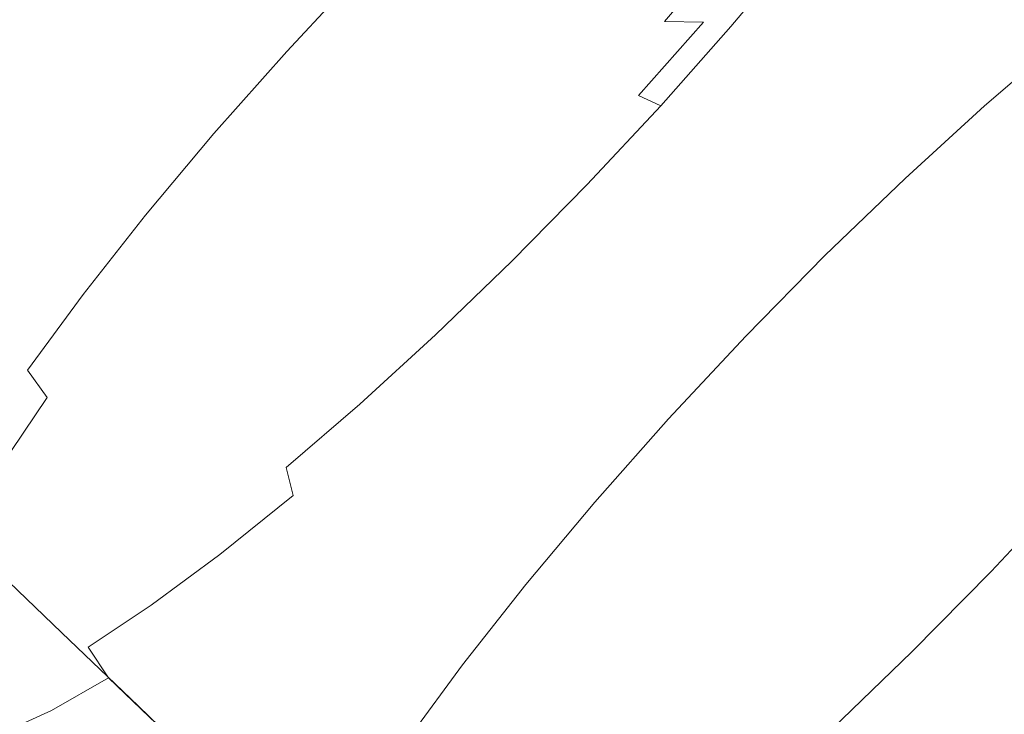
# Model space of a CAD drawing. Extents: x -3 to 1397, y -1348 to 52.
# Drawn here: x 869 to 910, y -855 to -826 of the extents above; entities that cross this region are included whole.
import ezdxf

# ---------------------------------------------------------------- set-up
doc = ezdxf.new("R2010")
doc.units = 0
doc.header["$LTSCALE"] = 500
doc.header["$MEASUREMENT"] = 0
doc.layers.add('MIA_CERAMIKA', color=7, linetype='Continuous')
doc.layers.add('MIA_CHROM', color=7, linetype='Continuous')

msp = doc.modelspace()

# ---------------------------------------------------------------- linework, layer by layer
at = {"layer": 'MIA_CERAMIKA', "lineweight": 0, "invisible_edges": 15}
for points in [[(870.703, -796.735, 53.123), (881.774, -788.142, 53.123), (923.563, -825.389, 53.242), (912.858, -836.878, 53.242)], [(859.035, -805.679, 53.123), (870.703, -796.735, 53.123), (912.858, -836.878, 53.242), (901.556, -848.654, 53.242)], [(887.426, -831.933, 499.656), (911.528, -805.221, 499.656), (901.794, -797.528, 458.892), (878.487, -823.356, 458.892)], [(894.367, -838.536, 527.496), (919.251, -811.031, 527.662), (911.528, -805.221, 499.656), (887.426, -831.933, 499.656)], [(859.035, -805.679, 53.123), (901.556, -848.654, 53.242), (890.107, -860.276, 53.242), (850.399, -817.621, 53.123)], [(894.367, -838.536, 527.496), (900.051, -843.747, 546.613), (926.009, -815.273, 547.278), (919.251, -811.031, 527.662)], [(866.81, -812.222, 401.005), (844.03, -836.755, 401.005), (854.563, -849.124, 458.892), (878.487, -823.356, 458.892)], [(900.051, -843.747, 546.613), (904.988, -847.934, 560.6), (930.832, -819.729, 561.656), (926.009, -815.273, 547.278)], [(850.399, -817.621, 53.123), (890.107, -860.276, 53.242), (878.961, -871.302, 53.242), (842.122, -828.964, 53.123)], [(909.691, -851.468, 573.049), (932.747, -826.175, 573.946), (930.832, -819.729, 561.656), (904.988, -847.934, 560.6)], [(887.426, -831.933, 499.656), (878.487, -823.356, 458.892), (854.563, -849.124, 458.892), (862.685, -858.583, 499.656)], [(913.993, -854.449, 583.937), (933.714, -832.565, 584.466), (932.747, -826.175, 573.946), (909.691, -851.468, 573.049)], [(831.533, -836.115, 53.123), (842.122, -828.964, 53.123), (878.961, -871.302, 53.242), (868.567, -881.29, 53.242)], [(894.367, -838.536, 527.496), (887.426, -831.933, 499.656), (862.685, -858.583, 499.656), (868.977, -866.095, 527.662)], [(901.556, -848.654, 53.242), (912.858, -836.878, 53.242), (944.711, -867.274, 53.478), (932.446, -880.065, 53.478)], [(894.367, -838.536, 527.496), (868.977, -866.095, 527.662), (874.017, -872.621, 547.278), (900.051, -843.747, 546.613)], [(900.051, -843.747, 546.613), (874.017, -872.621, 547.278), (879.487, -876.813, 561.656), (904.988, -847.934, 560.6)], [(909.691, -851.468, 573.049), (904.988, -847.934, 560.6), (879.487, -876.813, 561.656), (887.069, -877.325, 573.946)], [(901.556, -848.654, 53.242), (932.446, -880.065, 53.478), (920.012, -892.676, 53.478), (890.107, -860.276, 53.242)], [(913.993, -854.449, 583.937), (909.691, -851.468, 573.049), (887.069, -877.325, 573.946), (894.615, -876.647, 584.466)], [(913.993, -854.449, 583.937), (894.615, -876.647, 584.466), (899.981, -877.271, 593.532), (917.728, -856.975, 593.242)]]:
    msp.add_3dface(points, dxfattribs=at)
at = {"layer": 'MIA_CHROM', "lineweight": 0}
for points, invisible_edges in [([(911.538, -820.756, 510.416), (915.4, -824.456, 509.425), (912.309, -826.936, 507.033), (908.446, -823.236, 508.025)], 13), ([(886.364, -827.132, 540.074), (891.045, -822.839, 541.602), (892.222, -821.173, 540.053), (890.564, -822.378, 538.517)], 9), ([(887.424, -821.612, 506.766), (889.128, -823.244, 506.329), (885.818, -826.61, 506.042), (884.115, -824.978, 506.479)], 15), ([(886.364, -827.132, 540.074), (890.564, -822.378, 538.517), (890.856, -821.415, 536.259), (888.972, -823.205, 535.845)], 15), ([(898.252, -825.557, 505.688), (894.91, -828.783, 504.845), (891.695, -825.703, 505.67), (895.037, -822.478, 506.513)], 15), ([(886.364, -827.132, 540.074), (890.287, -824.464, 544.273), (892.039, -822.549, 543.848), (891.045, -822.839, 541.602)], 11), ([(898.252, -825.557, 505.688), (901.567, -822.526, 507.066), (905.214, -826.019, 506.13), (901.898, -829.05, 504.752)], 15), ([(907.821, -828.516, 568.589), (910.462, -825.167, 566.694), (907.895, -822.708, 567.353), (905.254, -826.057, 569.247)], 15), ([(891.695, -825.703, 505.67), (888.386, -829.069, 505.383), (885.818, -826.61, 506.042), (889.128, -823.244, 506.329)], 15), ([(886.364, -827.132, 540.074), (888.972, -823.205, 535.845), (888.307, -823.208, 533.482), (886.697, -825.099, 534.302)], 15), ([(895.725, -826.202, 564.135), (897.355, -826.23, 567.814), (899.899, -823.194, 566.599), (897.929, -823.573, 563.083)], 15), ([(898.496, -826.404, 569.98), (901.245, -823.123, 568.667), (899.899, -823.194, 566.599), (897.355, -826.23, 567.814)], 15), ([(899.486, -826.893, 570.955), (902.338, -823.49, 569.593), (901.245, -823.123, 568.667), (898.496, -826.404, 569.98)], 11), ([(905.214, -826.019, 506.13), (908.446, -823.236, 508.025), (912.309, -826.936, 507.033), (909.077, -829.719, 505.139)], 11), ([(879.95, -827.447, 507.419), (879.661, -826.938, 508.724), (882.729, -823.65, 508.451), (883.132, -824.037, 507.135)], 11), ([(879.661, -826.938, 508.724), (879.922, -826.725, 511.119), (882.762, -823.682, 510.866), (882.729, -823.65, 508.451)], 15), ([(880.63, -826.63, 515.041), (883.089, -823.995, 514.822), (882.762, -823.682, 510.866), (879.922, -826.725, 511.119)], 15), ([(893.829, -826.282, 559.551), (895.725, -826.202, 564.135), (897.929, -823.573, 563.083), (895.678, -824.119, 558.79)], 9), ([(899.486, -826.893, 570.955), (900.664, -827.868, 571.062), (903.55, -824.425, 569.684), (902.338, -823.49, 569.593)], 15), ([(879.95, -827.447, 507.419), (883.132, -824.037, 507.135), (884.115, -824.978, 506.479), (880.895, -828.429, 506.766)], 14), ([(881.621, -826.603, 519.751), (883.584, -824.47, 519.467), (883.089, -823.995, 514.822), (880.63, -826.63, 515.041)], 15), ([(893.829, -826.282, 559.551), (895.678, -824.119, 558.79), (893.492, -824.691, 554.391), (891.887, -826.433, 554.67)], 15), ([(881.621, -826.603, 519.751), (882.734, -826.592, 524.512), (884.124, -824.986, 523.951), (883.584, -824.47, 519.467)], 15), ([(886.364, -827.132, 540.074), (888.493, -826.819, 545.816), (890.357, -825.172, 546.625), (890.287, -824.464, 544.273)], 15), ([(900.664, -827.868, 571.062), (902.368, -829.5, 570.625), (905.254, -826.057, 569.247), (903.55, -824.425, 569.684)], 15), ([(885.258, -826.073, 532.465), (885.59, -824.75, 528.894), (884.555, -825.4, 527.274), (883.951, -826.461, 528.894)], 15), ([(891.887, -826.433, 554.67), (893.492, -824.691, 554.391), (891.632, -825.104, 550.224), (890.056, -826.624, 549.942)], 15), ([(880.895, -828.429, 506.766), (884.115, -824.978, 506.479), (885.818, -826.61, 506.042), (882.598, -830.061, 506.329)], 15), ([(882.734, -826.592, 524.512), (883.951, -826.461, 528.894), (884.555, -825.4, 527.274), (884.124, -824.986, 523.951)], 15), ([(886.364, -827.132, 540.074), (886.697, -825.099, 534.302), (885.258, -826.073, 532.465), (884.347, -827.552, 534.302)], 15), ([(888.493, -826.819, 545.816), (890.056, -826.624, 549.942), (891.632, -825.104, 550.224), (890.357, -825.172, 546.625)], 15), ([(911.036, -831.595, 567.764), (913.677, -828.246, 565.869), (910.462, -825.167, 566.694), (907.821, -828.516, 568.589)], 15), ([(894.91, -828.783, 504.845), (891.601, -832.148, 504.558), (888.386, -829.069, 505.383), (891.695, -825.703, 505.67)], 15), ([(898.252, -825.557, 505.688), (901.898, -829.05, 504.752), (898.557, -832.276, 503.91), (894.91, -828.783, 504.845)], 15), ([(884.347, -827.552, 534.302), (885.258, -826.073, 532.465), (883.951, -826.461, 528.894), (882.926, -827.884, 530.14)], 15), ([(901.898, -829.05, 504.752), (905.214, -826.019, 506.13), (909.077, -829.719, 505.139), (905.761, -832.75, 503.761)], 11), ([(904.935, -831.959, 569.967), (907.821, -828.516, 568.589), (905.254, -826.057, 569.247), (902.368, -829.5, 570.625)], 15), ([(879.726, -828.775, 520.384), (881.33, -828.299, 525.351), (882.734, -826.592, 524.512), (881.621, -826.603, 519.751)], 15), ([(881.33, -828.299, 525.351), (882.926, -827.884, 530.14), (883.951, -826.461, 528.894), (882.734, -826.592, 524.512)], 15), ([(891.887, -826.433, 554.67), (890.056, -826.624, 549.942), (889.066, -828.08, 551.179), (890.503, -828.159, 555.504)], 15), ([(893.829, -826.282, 559.551), (891.887, -826.433, 554.67), (890.503, -828.159, 555.504), (891.938, -828.458, 560.182)], 15), ([(893.829, -826.282, 559.551), (891.938, -828.458, 560.182), (893.375, -828.857, 564.778), (895.725, -826.202, 564.135)], 15), ([(895.725, -826.202, 564.135), (893.375, -828.857, 564.778), (894.64, -829.296, 568.557), (897.355, -826.23, 567.814)], 7), ([(898.496, -826.404, 569.98), (897.355, -826.23, 567.814), (894.64, -829.296, 568.557), (895.562, -829.716, 570.782)], 9), ([(899.486, -826.893, 570.955), (898.496, -826.404, 569.98), (895.562, -829.716, 570.782), (896.444, -830.329, 571.787)], 13), ([(876.728, -830.251, 509.527), (877.207, -829.791, 511.862), (879.922, -826.725, 511.119), (879.661, -826.938, 508.724)], 15), ([(876.908, -830.883, 508.251), (876.728, -830.251, 509.527), (879.661, -826.938, 508.724), (879.95, -827.447, 507.419)], 15), ([(878.279, -829.285, 515.684), (880.63, -826.63, 515.041), (879.922, -826.725, 511.119), (877.207, -829.791, 511.862)], 15), ([(879.726, -828.775, 520.384), (881.621, -826.603, 519.751), (880.63, -826.63, 515.041), (878.279, -829.285, 515.684)], 15), ([(885.166, -832.52, 505.67), (882.598, -830.061, 506.329), (885.818, -826.61, 506.042), (888.386, -829.069, 505.383)], 15), ([(886.364, -827.132, 540.074), (886.143, -829.273, 545.816), (887.626, -828.341, 547.642), (888.493, -826.819, 545.816)], 15), ([(888.493, -826.819, 545.816), (887.626, -828.341, 547.642), (889.066, -828.08, 551.179), (890.056, -826.624, 549.942)], 15), ([(899.486, -826.893, 570.955), (896.444, -830.329, 571.787), (897.586, -831.345, 571.905), (900.664, -827.868, 571.062)], 15), ([(886.364, -827.132, 540.074), (881.795, -831.533, 538.517), (880.663, -833.241, 540.053), (882.276, -831.994, 541.602)], 15), ([(886.364, -827.132, 540.074), (882.553, -829.907, 535.845), (880.845, -831.866, 536.259), (881.795, -831.533, 538.517)], 15), ([(886.364, -827.132, 540.074), (882.276, -831.994, 541.602), (882.029, -833, 543.848), (883.867, -831.167, 544.273)], 15), ([(886.364, -827.132, 540.074), (884.347, -827.552, 534.302), (882.527, -829.242, 533.482), (882.553, -829.907, 535.845)], 15), ([(886.364, -827.132, 540.074), (883.867, -831.167, 544.273), (884.578, -831.206, 546.625), (886.143, -829.273, 545.816)], 15), ([(876.908, -830.883, 508.251), (879.95, -827.447, 507.419), (880.895, -828.429, 506.766), (877.816, -831.906, 507.609)], 14), ([(884.347, -827.552, 534.302), (882.926, -827.884, 530.14), (881.385, -829.438, 529.849), (882.527, -829.242, 533.482)], 15), ([(881.33, -828.299, 525.351), (879.744, -830.061, 525.625), (881.385, -829.438, 529.849), (882.926, -827.884, 530.14)], 15), ([(887.626, -828.341, 547.642), (887.428, -829.791, 551.179), (888.534, -829.211, 552.78), (889.066, -828.08, 551.179)], 15), ([(890.503, -828.159, 555.504), (889.066, -828.08, 551.179), (888.534, -829.211, 552.78), (889.132, -829.784, 556.06)], 15), ([(891.938, -828.458, 560.182), (890.503, -828.159, 555.504), (889.132, -829.784, 556.06), (889.98, -830.596, 560.465)], 15), ([(900.664, -827.868, 571.062), (897.586, -831.345, 571.905), (899.289, -832.977, 571.467), (902.368, -829.5, 570.625)], 15), ([(877.816, -831.906, 507.609), (880.895, -828.429, 506.766), (882.598, -830.061, 506.329), (879.52, -833.538, 507.171)], 15), ([(879.726, -828.775, 520.384), (877.881, -830.943, 521.143), (879.744, -830.061, 525.625), (881.33, -828.299, 525.351)], 15), ([(886.143, -829.273, 545.816), (886.015, -830.843, 549.942), (887.428, -829.791, 551.179), (887.626, -828.341, 547.642)], 15), ([(891.938, -828.458, 560.182), (889.98, -830.596, 560.465), (890.916, -831.492, 564.998), (893.375, -828.857, 564.778)], 15), ([(908.15, -835.038, 569.142), (911.036, -831.595, 567.764), (907.821, -828.516, 568.589), (904.935, -831.959, 569.967)], 15), ([(879.726, -828.775, 520.384), (878.279, -829.285, 515.684), (876.076, -831.914, 516.736), (877.881, -830.943, 521.143)], 15), ([(893.375, -828.857, 564.778), (890.916, -831.492, 564.998), (891.801, -832.34, 568.81), (894.64, -829.296, 568.557)], 15), ([(894.91, -828.783, 504.845), (898.557, -832.276, 503.91), (895.247, -835.641, 503.623), (891.601, -832.148, 504.558)], 15), ([(901.898, -829.05, 504.752), (905.761, -832.75, 503.761), (902.419, -835.976, 502.919), (898.557, -832.276, 503.91)], 13), ([(878.279, -829.285, 515.684), (877.207, -829.791, 511.862), (874.663, -832.827, 513.077), (876.076, -831.914, 516.736)], 15), ([(879.744, -830.061, 525.625), (878.345, -831.69, 526.102), (879.965, -830.725, 528.983), (881.385, -829.438, 529.849)], 15), ([(882.553, -829.907, 535.845), (882.527, -829.242, 533.482), (880.134, -831.08, 530.924), (879.84, -831.934, 532.793)], 15), ([(882.527, -829.242, 533.482), (881.385, -829.438, 529.849), (879.965, -830.725, 528.983), (880.134, -831.08, 530.924)], 15), ([(886.143, -829.273, 545.816), (884.578, -831.206, 546.625), (884.564, -832.482, 550.224), (886.015, -830.843, 549.942)], 15), ([(888.381, -835.599, 504.845), (885.166, -832.52, 505.67), (888.386, -829.069, 505.383), (891.601, -832.148, 504.558)], 15), ([(887.568, -831.223, 555.504), (889.132, -829.784, 556.06), (888.534, -829.211, 552.78), (887.428, -829.791, 551.179)], 15), ([(895.562, -829.716, 570.782), (894.64, -829.296, 568.557), (891.801, -832.34, 568.81), (892.495, -833.005, 571.056)], 15), ([(876.728, -830.251, 509.527), (873.978, -833.531, 510.839), (874.663, -832.827, 513.077), (877.207, -829.791, 511.862)], 15), ([(885.904, -832.68, 554.67), (887.568, -831.223, 555.504), (887.428, -829.791, 551.179), (886.015, -830.843, 549.942)], 15), ([(887.928, -832.644, 560.182), (889.98, -830.596, 560.465), (889.132, -829.784, 556.06), (887.568, -831.223, 555.504)], 15), ([(896.444, -830.329, 571.787), (895.562, -829.716, 570.782), (892.495, -833.005, 571.056), (893.262, -833.739, 572.071)], 13), ([(904.935, -831.959, 569.967), (902.368, -829.5, 570.625), (899.289, -832.977, 571.467), (901.856, -835.436, 570.809)], 15), ([(876.908, -830.883, 508.251), (874.056, -834.286, 509.613), (873.978, -833.531, 510.839), (876.728, -830.251, 509.527)], 15), ([(877.881, -830.943, 521.143), (876.206, -833.03, 522.213), (878.345, -831.69, 526.102), (879.744, -830.061, 525.625)], 15), ([(882.553, -829.907, 535.845), (879.84, -831.934, 532.793), (878.554, -833.545, 533.534), (880.845, -831.866, 536.259)], 15), ([(882.087, -835.997, 506.513), (879.52, -833.538, 507.171), (882.598, -830.061, 506.329), (885.166, -832.52, 505.67)], 15), ([(887.928, -832.644, 560.182), (888.389, -834.062, 564.778), (890.916, -831.492, 564.998), (889.98, -830.596, 560.465)], 15), ([(896.444, -830.329, 571.787), (893.262, -833.739, 572.071), (894.365, -834.797, 572.192), (897.586, -831.345, 571.905)], 15), ([(876.908, -830.883, 508.251), (877.816, -831.906, 507.609), (874.93, -835.349, 508.987), (874.056, -834.286, 509.613)], 7), ([(877.881, -830.943, 521.143), (876.076, -831.914, 516.736), (874.059, -834.472, 518.183), (876.206, -833.03, 522.213)], 15), ([(876.761, -834.296, 529.279), (879.84, -831.934, 532.793), (880.134, -831.08, 530.924), (877.503, -833.002, 527.552)], 15), ([(877.503, -833.002, 527.552), (880.134, -831.08, 530.924), (879.965, -830.725, 528.983), (878.345, -831.69, 526.102)], 15), ([(885.904, -832.68, 554.67), (886.015, -830.843, 549.942), (884.564, -832.482, 550.224), (884.231, -834.359, 554.391)], 15), ([(883.867, -831.167, 544.273), (882.029, -833, 543.848), (880.583, -835.488, 546.539), (882.101, -834.1, 547.289)], 15), ([(883.867, -831.167, 544.273), (882.101, -834.1, 547.289), (882.977, -833.803, 549.148), (884.578, -831.206, 546.625)], 15), ([(884.578, -831.206, 546.625), (882.977, -833.803, 549.148), (883.411, -834.026, 551.072), (884.564, -832.482, 550.224)], 15), ([(885.836, -834.627, 559.551), (887.928, -832.644, 560.182), (887.568, -831.223, 555.504), (885.904, -832.68, 554.67)], 15), ([(888.389, -834.062, 564.778), (888.882, -835.307, 568.557), (891.801, -832.34, 568.81), (890.916, -831.492, 564.998)], 15), ([(897.586, -831.345, 571.905), (894.365, -834.797, 572.192), (896.069, -836.428, 571.755), (899.289, -832.977, 571.467)], 15), ([(876.076, -831.914, 516.736), (874.663, -832.827, 513.077), (872.334, -835.78, 514.747), (874.059, -834.472, 518.183)], 15), ([(874.819, -834.961, 523.776), (877.503, -833.002, 527.552), (878.345, -831.69, 526.102), (876.206, -833.03, 522.213)], 15), ([(877.816, -831.906, 507.609), (879.52, -833.538, 507.171), (876.634, -836.981, 508.549), (874.93, -835.349, 508.987)], 15), ([(876.761, -834.296, 529.279), (875.662, -835.874, 530.592), (878.554, -833.545, 533.534), (879.84, -831.934, 532.793)], 15), ([(880.845, -831.866, 536.259), (878.554, -833.545, 533.534), (877.138, -835.135, 533.651), (878.025, -834.678, 535.397)], 15), ([(881.795, -831.533, 538.517), (878.536, -834.73, 537.388), (877.854, -835.97, 538.961), (880.663, -833.241, 540.053)], 15), ([(881.795, -831.533, 538.517), (880.845, -831.866, 536.259), (878.025, -834.678, 535.397), (878.536, -834.73, 537.388)], 15), ([(908.15, -835.038, 569.142), (911.797, -838.531, 568.206), (914.683, -835.088, 566.828), (911.036, -831.595, 567.764)], 15), ([(882.276, -831.994, 541.602), (880.663, -833.241, 540.053), (878.19, -836.292, 541.112), (879.364, -835.523, 542.694)], 15), ([(882.276, -831.994, 541.602), (879.364, -835.523, 542.694), (879.473, -836.065, 544.676), (882.029, -833, 543.848)], 15), ([(888.381, -835.599, 504.845), (891.601, -832.148, 504.558), (895.247, -835.641, 503.623), (892.027, -839.093, 503.91)], 15), ([(889.342, -836.211, 570.782), (892.495, -833.005, 571.056), (891.801, -832.34, 568.81), (888.882, -835.307, 568.557)], 15), ([(898.557, -832.276, 503.91), (902.419, -835.976, 502.919), (899.11, -839.341, 502.632), (895.247, -835.641, 503.623)], 13), ([(908.15, -835.038, 569.142), (904.935, -831.959, 569.967), (901.856, -835.436, 570.809), (905.071, -838.516, 569.984)], 15), ([(885.302, -839.077, 505.688), (882.087, -835.997, 506.513), (885.166, -832.52, 505.67), (888.381, -835.599, 504.845)], 15), ([(884.231, -834.359, 554.391), (884.564, -832.482, 550.224), (883.411, -834.026, 551.072), (882.683, -835.845, 553.909)], 15), ([(885.836, -834.627, 559.551), (885.904, -832.68, 554.67), (884.231, -834.359, 554.391), (883.754, -836.568, 558.79)], 15), ([(885.836, -834.627, 559.551), (885.837, -836.525, 564.135), (888.389, -834.062, 564.778), (887.928, -832.644, 560.182)], 15), ([(873.978, -833.531, 510.839), (871.462, -836.722, 512.644), (872.334, -835.78, 514.747), (874.663, -832.827, 513.077)], 15), ([(874.819, -834.961, 523.776), (876.206, -833.03, 522.213), (874.059, -834.472, 518.183), (872.268, -836.911, 520.009)], 15), ([(873.622, -836.786, 525.631), (876.761, -834.296, 529.279), (877.503, -833.002, 527.552), (874.819, -834.961, 523.776)], 15), ([(882.029, -833, 543.848), (879.473, -836.065, 544.676), (879.127, -837.04, 546.404), (880.583, -835.488, 546.539)], 15), ([(889.991, -837.065, 571.787), (893.262, -833.739, 572.071), (892.495, -833.005, 571.056), (889.342, -836.211, 570.782)], 11), ([(901.856, -835.436, 570.809), (899.289, -832.977, 571.467), (896.069, -836.428, 571.755), (898.636, -838.888, 571.096)], 15), ([(874.056, -834.286, 509.613), (871.446, -837.595, 511.485), (871.462, -836.722, 512.644), (873.978, -833.531, 510.839)], 15), ([(875.662, -835.874, 530.592), (874.786, -837.241, 531.979), (877.138, -835.135, 533.651), (878.554, -833.545, 533.534)], 15), ([(882.087, -835.997, 506.513), (879.201, -839.44, 507.891), (876.634, -836.981, 508.549), (879.52, -833.538, 507.171)], 15), ([(880.663, -833.241, 540.053), (877.854, -835.97, 538.961), (876.831, -837.446, 540.027), (878.19, -836.292, 541.112)], 15), ([(880.109, -837.503, 550.742), (881.389, -836.725, 552.465), (882.977, -833.803, 549.148), (882.101, -834.1, 547.289)], 15), ([(881.389, -836.725, 552.465), (882.683, -835.845, 553.909), (883.411, -834.026, 551.072), (882.977, -833.803, 549.148)], 15), ([(889.991, -837.065, 571.787), (891.056, -838.162, 571.905), (894.365, -834.797, 572.192), (893.262, -833.739, 572.071)], 15), ([(874.056, -834.286, 509.613), (874.93, -835.349, 508.987), (872.289, -838.698, 510.881), (871.446, -837.595, 511.485)], 7), ([(873.622, -836.786, 525.631), (872.516, -838.554, 527.579), (875.662, -835.874, 530.592), (876.761, -834.296, 529.279)], 15), ([(880.109, -837.503, 550.742), (882.101, -834.1, 547.289), (880.583, -835.488, 546.539), (878.599, -838.688, 549.425)], 15), ([(883.754, -836.568, 558.79), (884.231, -834.359, 554.391), (882.683, -835.845, 553.909), (881.745, -838.336, 557.719)], 15), ([(885.837, -836.525, 564.135), (885.936, -838.152, 567.814), (888.882, -835.307, 568.557), (888.389, -834.062, 564.778)], 15), ([(872.268, -836.911, 520.009), (874.059, -834.472, 518.183), (872.334, -835.78, 514.747), (870.266, -838.598, 516.857)], 15), ([(874.83, -838.436, 536.083), (874.515, -839.41, 538.082), (877.854, -835.97, 538.961), (878.536, -834.73, 537.388)], 15), ([(874.83, -838.436, 536.083), (878.536, -834.73, 537.388), (878.025, -834.678, 535.397), (874.715, -837.904, 533.929)], 15), ([(874.715, -837.904, 533.929), (878.025, -834.678, 535.397), (877.138, -835.135, 533.651), (874.786, -837.241, 531.979)], 15), ([(885.836, -834.627, 559.551), (883.754, -836.568, 558.79), (883.306, -838.84, 563.083), (885.837, -836.525, 564.135)], 15), ([(891.056, -838.162, 571.905), (892.76, -839.794, 571.467), (896.069, -836.428, 571.755), (894.365, -834.797, 572.192)], 15), ([(873.622, -836.786, 525.631), (874.819, -834.961, 523.776), (872.268, -836.911, 520.009), (870.728, -839.195, 522.175)], 15), ([(908.15, -835.038, 569.142), (905.071, -838.516, 569.984), (908.718, -842.009, 569.048), (911.797, -838.531, 568.206)], 15), ([(874.93, -835.349, 508.987), (876.634, -836.981, 508.549), (873.992, -840.33, 510.444), (872.289, -838.698, 510.881)], 15), ([(876.056, -839.61, 543.939), (879.364, -835.523, 542.694), (878.19, -836.292, 541.112), (875.116, -839.985, 541.935)], 15), ([(876.056, -839.61, 543.939), (876.612, -839.721, 546.088), (879.473, -836.065, 544.676), (879.364, -835.523, 542.694)], 15), ([(878.599, -838.688, 549.425), (880.583, -835.488, 546.539), (879.127, -837.04, 546.404), (877.291, -839.64, 548.033)], 15), ([(885.302, -839.077, 505.688), (888.381, -835.599, 504.845), (892.027, -839.093, 503.91), (888.948, -842.57, 504.752)], 15), ([(886.158, -839.284, 569.98), (889.342, -836.211, 570.782), (888.882, -835.307, 568.557), (885.936, -838.152, 567.814)], 15), ([(905.071, -838.516, 569.984), (901.856, -835.436, 570.809), (898.636, -838.888, 571.096), (901.851, -841.967, 570.271)], 15), ([(869.228, -839.766, 514.923), (870.266, -838.598, 516.857), (872.334, -835.78, 514.747), (871.462, -836.722, 512.644)], 15), ([(872.516, -838.554, 527.579), (871.662, -840.118, 529.717), (874.786, -837.241, 531.979), (875.662, -835.874, 530.592)], 15), ([(874.515, -839.41, 538.082), (874.4, -840.151, 540.006), (876.831, -837.446, 540.027), (877.854, -835.97, 538.961)], 15), ([(885.302, -839.077, 505.688), (882.416, -842.52, 507.066), (879.201, -839.44, 507.891), (882.087, -835.997, 506.513)], 15), ([(879.871, -839.8, 556.158), (881.745, -838.336, 557.719), (882.683, -835.845, 553.909), (881.389, -836.725, 552.465)], 15), ([(892.027, -839.093, 503.91), (895.247, -835.641, 503.623), (899.11, -839.341, 502.632), (895.89, -842.792, 502.919)], 11), ([(875.116, -839.985, 541.935), (878.19, -836.292, 541.112), (876.831, -837.446, 540.027), (874.4, -840.151, 540.006)], 15), ([(876.612, -839.721, 546.088), (877.291, -839.64, 548.033), (879.127, -837.04, 546.404), (879.473, -836.065, 544.676)], 15), ([(886.689, -840.253, 570.955), (889.991, -837.065, 571.787), (889.342, -836.211, 570.782), (886.158, -839.284, 569.98)], 11), ([(895.327, -842.253, 570.809), (898.636, -838.888, 571.096), (896.069, -836.428, 571.755), (892.76, -839.794, 571.467)], 15), ([(869.129, -840.752, 513.849), (869.228, -839.766, 514.923), (871.462, -836.722, 512.644), (871.446, -837.595, 511.485)], 15), ([(873.622, -836.786, 525.631), (870.728, -839.195, 522.175), (869.463, -841.286, 524.641), (872.516, -838.554, 527.579)], 15), ([(878.095, -841.07, 554.304), (879.871, -839.8, 556.158), (881.389, -836.725, 552.465), (880.109, -837.503, 550.742)], 15), ([(883.754, -836.568, 558.79), (881.745, -838.336, 557.719), (880.837, -840.965, 561.637), (883.306, -838.84, 563.083)], 15), ([(885.837, -836.525, 564.135), (883.306, -838.84, 563.083), (883.012, -840.825, 566.599), (885.936, -838.152, 567.814)], 15), ([(870.728, -839.195, 522.175), (872.268, -836.911, 520.009), (870.266, -838.598, 516.857), (868.488, -841.236, 519.358)], 15), ([(871.222, -841.328, 532.139), (874.715, -837.904, 533.929), (874.786, -837.241, 531.979), (871.662, -840.118, 529.717)], 15), ([(879.201, -839.44, 507.891), (876.56, -842.789, 509.785), (873.992, -840.33, 510.444), (876.634, -836.981, 508.549)], 15), ([(886.689, -840.253, 570.955), (887.714, -841.388, 571.062), (891.056, -838.162, 571.905), (889.991, -837.065, 571.787)], 15), ([(869.129, -840.752, 513.849), (871.446, -837.595, 511.485), (872.289, -838.698, 510.881), (869.944, -841.893, 513.273)], 14), ([(878.095, -841.07, 554.304), (880.109, -837.503, 550.742), (878.599, -838.688, 549.425), (876.38, -842.256, 552.354)], 15), ([(871.043, -842.316, 534.72), (874.83, -838.436, 536.083), (874.715, -837.904, 533.929), (871.222, -841.328, 532.139)], 15), ([(871.043, -842.316, 534.72), (870.972, -843.212, 537.334), (874.515, -839.41, 538.082), (874.83, -838.436, 536.083)], 15), ([(879.871, -839.8, 556.158), (878.477, -842.859, 559.81), (880.837, -840.965, 561.637), (881.745, -838.336, 557.719)], 15), ([(886.158, -839.284, 569.98), (885.936, -838.152, 567.814), (883.012, -840.825, 566.599), (882.999, -842.172, 568.667)], 15), ([(887.714, -841.388, 571.062), (889.418, -843.019, 570.625), (892.76, -839.794, 571.467), (891.056, -838.162, 571.905)], 15), ([(905.071, -838.516, 569.984), (901.851, -841.967, 570.271), (905.498, -845.46, 569.335), (908.718, -842.009, 569.048)], 15), ([(867.306, -842.616, 517.626), (868.488, -841.236, 519.358), (870.266, -838.598, 516.857), (869.228, -839.766, 514.923)], 15), ([(872.516, -838.554, 527.579), (869.463, -841.286, 524.641), (868.497, -843.146, 527.366), (871.662, -840.118, 529.717)], 15), ([(869.944, -841.893, 513.273), (872.289, -838.698, 510.881), (873.992, -840.33, 510.444), (871.648, -843.525, 512.836)], 15), ([(876.38, -842.256, 552.354), (878.599, -838.688, 549.425), (877.291, -839.64, 548.033), (874.86, -843.181, 550.216)], 15), ([(883.306, -838.84, 563.083), (880.837, -840.965, 561.637), (880.162, -843.279, 564.929), (883.012, -840.825, 566.599)], 15), ([(898.542, -845.333, 569.984), (901.851, -841.967, 570.271), (898.636, -838.888, 571.096), (895.327, -842.253, 570.809)], 15), ([(911.797, -838.531, 568.206), (908.718, -842.009, 569.048), (912.581, -845.709, 568.057), (915.66, -842.231, 567.215)], 11), ([(870.728, -839.195, 522.175), (868.488, -841.236, 519.358), (867.027, -843.65, 522.205), (869.463, -841.286, 524.641)], 15), ([(885.302, -839.077, 505.688), (888.948, -842.57, 504.752), (886.063, -846.013, 506.13), (882.416, -842.52, 507.066)], 15), ([(886.689, -840.253, 570.955), (886.158, -839.284, 569.98), (882.999, -842.172, 568.667), (883.413, -843.248, 569.593)], 13), ([(888.948, -842.57, 504.752), (892.027, -839.093, 503.91), (895.89, -842.792, 502.919), (892.811, -846.27, 503.761)], 11), ([(870.972, -843.212, 537.334), (871.169, -843.833, 539.966), (874.4, -840.151, 540.006), (874.515, -839.41, 538.082)], 15), ([(872.68, -843.885, 545.215), (876.056, -839.61, 543.939), (875.116, -839.985, 541.935), (871.793, -843.998, 542.599)], 15), ([(872.68, -843.885, 545.215), (873.664, -843.668, 547.795), (876.612, -839.721, 546.088), (876.056, -839.61, 543.939)], 15), ([(873.664, -843.668, 547.795), (874.86, -843.181, 550.216), (877.291, -839.64, 548.033), (876.612, -839.721, 546.088)], 15), ([(882.416, -842.52, 507.066), (879.775, -845.869, 508.96), (876.56, -842.789, 509.785), (879.201, -839.44, 507.891)], 15), ([(867.136, -843.708, 516.652), (867.306, -842.616, 517.626), (869.228, -839.766, 514.923), (869.129, -840.752, 513.849)], 15), ([(871.222, -841.328, 532.139), (871.662, -840.118, 529.717), (868.497, -843.146, 527.366), (867.855, -844.736, 530.31)], 15), ([(871.793, -843.998, 542.599), (875.116, -839.985, 541.935), (874.4, -840.151, 540.006), (871.169, -843.833, 539.966)], 15), ([(878.095, -841.07, 554.304), (876.261, -844.495, 557.644), (878.477, -842.859, 559.81), (879.871, -839.8, 556.158)], 15), ([(891.985, -845.479, 569.967), (895.327, -842.253, 570.809), (892.76, -839.794, 571.467), (889.418, -843.019, 570.625)], 15), ([(874.215, -845.984, 512.177), (871.648, -843.525, 512.836), (873.992, -840.33, 510.444), (876.56, -842.789, 509.785)], 15), ([(886.689, -840.253, 570.955), (883.413, -843.248, 569.593), (884.399, -844.419, 569.684), (887.714, -841.388, 571.062)], 15), ([(867.136, -843.708, 516.652), (869.129, -840.752, 513.849), (869.944, -841.893, 513.273), (867.927, -844.885, 516.11)], 9), ([(878.477, -842.859, 559.81), (877.436, -845.466, 562.82), (880.162, -843.279, 564.929), (880.837, -840.965, 561.637)], 15), ([(882.999, -842.172, 568.667), (883.012, -840.825, 566.599), (880.162, -843.279, 564.929), (879.92, -844.823, 566.862)], 15), ([(869.463, -841.286, 524.641), (867.027, -843.65, 522.205), (865.911, -845.797, 525.352), (868.497, -843.146, 527.366)], 15), ([(871.043, -842.316, 534.72), (871.222, -841.328, 532.139), (867.855, -844.736, 530.31), (867.538, -846.037, 533.418)], 15), ([(878.095, -841.07, 554.304), (876.38, -842.256, 552.354), (874.227, -845.849, 555.179), (876.261, -844.495, 557.644)], 15), ([(887.714, -841.388, 571.062), (884.399, -844.419, 569.684), (886.102, -846.051, 569.247), (889.418, -843.019, 570.625)], 15), ([(867.927, -844.885, 516.11), (869.944, -841.893, 513.273), (871.648, -843.525, 512.836), (869.631, -846.517, 515.673)], 15), ([(883.413, -843.248, 569.593), (882.999, -842.172, 568.667), (879.92, -844.823, 566.862), (880.219, -845.998, 567.721)], 13), ([(898.542, -845.333, 569.984), (902.188, -848.826, 569.048), (905.498, -845.46, 569.335), (901.851, -841.967, 570.271)], 15), ([(908.718, -842.009, 569.048), (905.498, -845.46, 569.335), (909.361, -849.16, 568.344), (912.581, -845.709, 568.057)], 11), ([(871.043, -842.316, 534.72), (867.538, -846.037, 533.418), (867.55, -847.029, 536.637), (870.972, -843.212, 537.334)], 15), ([(876.38, -842.256, 552.354), (874.86, -843.181, 550.216), (872.411, -846.894, 552.454), (874.227, -845.849, 555.179)], 15), ([(882.416, -842.52, 507.066), (886.063, -846.013, 506.13), (883.421, -849.362, 508.025), (879.775, -845.869, 508.96)], 15), ([(888.948, -842.57, 504.752), (892.811, -846.27, 503.761), (889.925, -849.713, 505.139), (886.063, -846.013, 506.13)], 13), ([(895.2, -848.558, 569.142), (898.542, -845.333, 569.984), (895.327, -842.253, 570.809), (891.985, -845.479, 569.967)], 15), ([(877.43, -849.064, 511.352), (874.215, -845.984, 512.177), (876.56, -842.789, 509.785), (879.775, -845.869, 508.96)], 15), ([(876.261, -844.495, 557.644), (874.877, -847.356, 560.318), (877.436, -845.466, 562.82), (878.477, -842.859, 559.81)], 15), ([(891.985, -845.479, 569.967), (889.418, -843.019, 570.625), (886.102, -846.051, 569.247), (888.67, -848.51, 568.589)], 15), ([(870.972, -843.212, 537.334), (867.55, -847.029, 536.637), (867.894, -847.693, 539.91), (871.169, -843.833, 539.966)], 15), ([(873.664, -843.668, 547.795), (870.85, -847.605, 549.51), (872.411, -846.894, 552.454), (874.86, -843.181, 550.216)], 15), ([(876.975, -847.186, 564.583), (879.92, -844.823, 566.862), (880.162, -843.279, 564.929), (877.436, -845.466, 562.82)], 15), ([(883.413, -843.248, 569.593), (880.219, -845.998, 567.721), (881.166, -847.202, 567.79), (884.399, -844.419, 569.684)], 15), ([(871.793, -843.998, 542.599), (871.169, -843.833, 539.966), (867.894, -847.693, 539.91), (868.572, -848.007, 543.183)], 15), ([(872.68, -843.885, 545.215), (869.563, -847.977, 546.401), (870.85, -847.605, 549.51), (873.664, -843.668, 547.795)], 15), ([(872.198, -848.976, 515.014), (869.631, -846.517, 515.673), (871.648, -843.525, 512.836), (874.215, -845.984, 512.177)], 15), ([(872.68, -843.885, 545.215), (871.793, -843.998, 542.599), (868.572, -848.007, 543.183), (869.563, -847.977, 546.401)], 15), ([(876.261, -844.495, 557.644), (874.227, -845.849, 555.179), (872.528, -848.919, 557.471), (874.877, -847.356, 560.318)], 15), ([(884.399, -844.419, 569.684), (881.166, -847.202, 567.79), (882.87, -848.834, 567.353), (886.102, -846.051, 569.247)], 15), ([(867.927, -844.885, 516.11), (869.631, -846.517, 515.673), (867.974, -849.255, 518.902), (866.27, -847.623, 519.339)], 11), ([(877.164, -848.449, 565.357), (880.219, -845.998, 567.721), (879.92, -844.823, 566.862), (876.975, -847.186, 564.583)], 13), ([(874.21, -849.229, 561.881), (876.975, -847.186, 564.583), (877.436, -845.466, 562.82), (874.877, -847.356, 560.318)], 15), ([(895.2, -848.558, 569.142), (891.985, -845.479, 569.967), (888.67, -848.51, 568.589), (891.885, -851.589, 567.764)], 15), ([(895.2, -848.558, 569.142), (898.847, -852.051, 568.206), (902.188, -848.826, 569.048), (898.542, -845.333, 569.984)], 15), ([(902.188, -848.826, 569.048), (906.051, -852.525, 568.057), (909.361, -849.16, 568.344), (905.498, -845.46, 569.335)], 13), ([(874.227, -845.849, 555.179), (872.411, -846.894, 552.454), (870.431, -850.126, 554.324), (872.528, -848.919, 557.471)], 15), ([(877.43, -849.064, 511.352), (879.775, -845.869, 508.96), (883.421, -849.362, 508.025), (881.077, -852.557, 510.416)], 15), ([(875.413, -852.055, 514.189), (872.198, -848.976, 515.014), (874.215, -845.984, 512.177), (877.43, -849.064, 511.352)], 15), ([(877.164, -848.449, 565.357), (878.075, -849.682, 565.398), (881.166, -847.202, 567.79), (880.219, -845.998, 567.721)], 7), ([(888.67, -848.51, 568.589), (886.102, -846.051, 569.247), (882.87, -848.834, 567.353), (885.437, -851.293, 566.694)], 15), ([(886.063, -846.013, 506.13), (889.925, -849.713, 505.139), (887.284, -853.062, 507.033), (883.421, -849.362, 508.025)], 13), ([(872.198, -848.976, 515.014), (870.541, -851.714, 518.243), (867.974, -849.255, 518.902), (869.631, -846.517, 515.673)], 13), ([(870.85, -847.605, 549.51), (868.628, -850.947, 550.924), (870.431, -850.126, 554.324), (872.411, -846.894, 552.454)], 15), ([(874.21, -849.229, 561.881), (874.877, -847.356, 560.318), (872.528, -848.919, 557.471), (871.672, -850.918, 558.805)], 15), ([(874.297, -850.567, 562.554), (877.164, -848.449, 565.357), (876.975, -847.186, 564.583), (874.21, -849.229, 561.881)], 15), ([(878.075, -849.682, 565.398), (879.779, -851.314, 564.961), (882.87, -848.834, 567.353), (881.166, -847.202, 567.79)], 15), ([(869.563, -847.977, 546.401), (867.142, -851.376, 547.334), (868.628, -850.947, 550.924), (870.85, -847.605, 549.51)], 15), ([(869.563, -847.977, 546.401), (868.572, -848.007, 543.183), (865.997, -851.412, 543.618), (867.142, -851.376, 547.334)], 15), ([(874.297, -850.567, 562.554), (875.173, -851.826, 562.561), (878.075, -849.682, 565.398), (877.164, -848.449, 565.357)], 7), ([(891.885, -851.589, 567.764), (888.67, -848.51, 568.589), (885.437, -851.293, 566.694), (888.652, -854.372, 565.869)], 15), ([(895.2, -848.558, 569.142), (891.885, -851.589, 567.764), (895.531, -855.082, 566.828), (898.847, -852.051, 568.206)], 15), ([(871.672, -850.918, 558.805), (872.528, -848.919, 557.471), (870.431, -850.126, 554.324), (869.406, -852.222, 555.405)], 15), ([(875.413, -852.055, 514.189), (873.756, -854.793, 517.418), (870.541, -851.714, 518.243), (872.198, -848.976, 515.014)], 13), ([(875.413, -852.055, 514.189), (877.43, -849.064, 511.352), (881.077, -852.557, 510.416), (879.06, -855.548, 513.253)], 15), ([(882.346, -853.773, 564.302), (885.437, -851.293, 566.694), (882.87, -848.834, 567.353), (879.779, -851.314, 564.961)], 15), ([(898.847, -852.051, 568.206), (902.71, -855.751, 567.215), (906.051, -852.525, 568.057), (902.188, -848.826, 569.048)], 13), ([(870.541, -851.714, 518.243), (869.276, -854.149, 521.811), (866.709, -851.69, 522.47), (867.974, -849.255, 518.902)], 15), ([(874.297, -850.567, 562.554), (874.21, -849.229, 561.881), (871.672, -850.918, 558.805), (871.664, -852.319, 559.363)], 15), ([(881.077, -852.557, 510.416), (883.421, -849.362, 508.025), (887.284, -853.062, 507.033), (884.939, -856.257, 509.425)], 11), ([(875.173, -851.826, 562.561), (876.877, -853.458, 562.124), (879.779, -851.314, 564.961), (878.075, -849.682, 565.398)], 15), ([(867.458, -853.108, 551.731), (869.406, -852.222, 555.405), (870.431, -850.126, 554.324), (868.628, -850.947, 550.924)], 15), ([(874.297, -850.567, 562.554), (871.664, -852.319, 559.363), (872.509, -853.599, 559.332), (875.173, -851.826, 562.561)], 12), ([(871.664, -852.319, 559.363), (871.672, -850.918, 558.805), (869.406, -852.222, 555.405), (869.313, -853.672, 555.837)], 15), ([(879.444, -855.917, 561.465), (882.346, -853.773, 564.302), (879.779, -851.314, 564.961), (876.877, -853.458, 562.124)], 15), ([(885.561, -856.852, 563.477), (888.652, -854.372, 565.869), (885.437, -851.293, 566.694), (882.346, -853.773, 564.302)], 15), ([(891.885, -851.589, 567.764), (888.652, -854.372, 565.869), (892.299, -857.865, 564.933), (895.531, -855.082, 566.828)], 15), ([(868.435, -856.232, 525.667), (865.867, -853.773, 526.326), (866.709, -851.69, 522.47), (869.276, -854.149, 521.811)], 15), ([(873.756, -854.793, 517.418), (872.491, -857.229, 520.987), (869.276, -854.149, 521.811), (870.541, -851.714, 518.243)], 15), ([(875.173, -851.826, 562.561), (872.509, -853.599, 559.332), (874.213, -855.231, 558.895), (876.877, -853.458, 562.124)], 13), ([(875.413, -852.055, 514.189), (879.06, -855.548, 513.253), (877.403, -858.286, 516.482), (873.756, -854.793, 517.418)], 11), ([(898.847, -852.051, 568.206), (895.531, -855.082, 566.828), (899.394, -858.782, 565.837), (902.71, -855.751, 567.215)], 11), ([(867.293, -854.591, 552.027), (869.313, -853.672, 555.837), (869.406, -852.222, 555.405), (867.458, -853.108, 551.731)], 15), ([(871.664, -852.319, 559.363), (869.313, -853.672, 555.837), (870.13, -854.968, 555.764), (872.509, -853.599, 559.332)], 11), ([(879.06, -855.548, 513.253), (881.077, -852.557, 510.416), (884.939, -856.257, 509.425), (882.922, -859.248, 512.262)], 11), ([(867.293, -854.591, 552.027), (868.086, -855.898, 551.908), (870.13, -854.968, 555.764), (869.313, -853.672, 555.837)], 13), ([(872.509, -853.599, 559.332), (870.13, -854.968, 555.764), (871.834, -856.599, 555.326), (874.213, -855.231, 558.895)], 15), ([(879.444, -855.917, 561.465), (876.877, -853.458, 562.124), (874.213, -855.231, 558.895), (876.78, -857.69, 558.236)], 11), ([(882.659, -858.996, 560.64), (885.561, -856.852, 563.477), (882.346, -853.773, 564.302), (879.444, -855.917, 561.465)], 15), ([(871.649, -859.311, 524.842), (868.435, -856.232, 525.667), (869.276, -854.149, 521.811), (872.491, -857.229, 520.987)], 15), ([(885.561, -856.852, 563.477), (889.208, -860.346, 562.541), (892.299, -857.865, 564.933), (888.652, -854.372, 565.869)], 15), ([(873.756, -854.793, 517.418), (877.403, -858.286, 516.482), (876.138, -860.722, 520.051), (872.491, -857.229, 520.987)], 15), ([(868.086, -855.898, 551.908), (869.79, -857.53, 551.471), (871.834, -856.599, 555.326), (870.13, -854.968, 555.764)], 15), ([(895.531, -855.082, 566.828), (892.299, -857.865, 564.933), (896.162, -861.565, 563.942), (899.394, -858.782, 565.837)], 11)]:
    msp.add_3dface(points, dxfattribs=dict(at, invisible_edges=invisible_edges))

doc.saveas('drawing.dxf')
